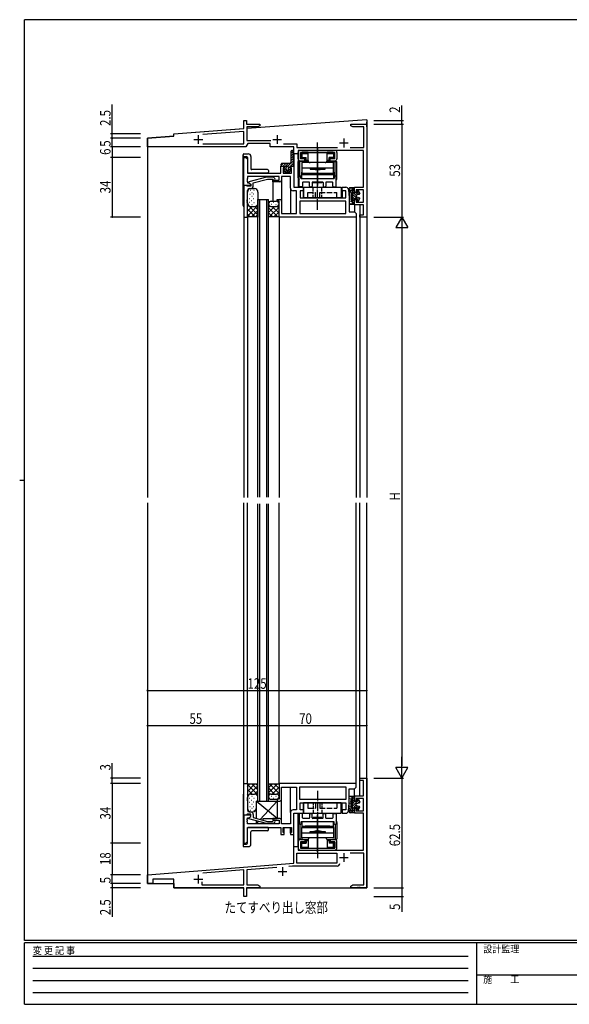
# Model space of a CAD drawing. Extents: x 0 to 793, y 0 to 564.
# Drawn here: x 0 to 313, y 0 to 561 of the extents above; entities that cross this region are included whole.
import ezdxf

# ---------------------------------------------------------------- set-up
doc = ezdxf.new("R2010")
doc.units = 0
for name, pattern in [('HIDDEN', [0.375, 0.25, -0.125]), ('YCENTER_1', [13, 10, -1, 1, -1]), ('YHIDDEN_1', [4, 3, -1])]:
    doc.linetypes.add(name, pattern=pattern)
for name, color, linetype in [('USER1', 3, 'CONTINUOUS'), ('YKK_11', 7, 'CONTINUOUS'), ('YKK_12', 2, 'CONTINUOUS'), ('YKK_13', 4, 'CONTINUOUS'), ('YKK_D', 6, 'CONTINUOUS'), ('YKK_ZWAK', 7, 'CONTINUOUS')]:
    doc.layers.add(name, color=color, linetype=linetype)
doc.styles.get("Standard").update_dxf_attribs({"font": 'ROMANS.SHX', "bigfont": 'EXTFONT.SHX'})
doc.styles.add('YKK_OSSTYLE1', font='romans.shx', dxfattribs={"width": 0.9, "bigfont": 'EXTFONT.SHX'})

# ---------------------------------------------------------------- blocks, each defined once
blk = doc.blocks.new('A201')
at = {"layer": 'YKK_ZWAK', "color": 254, "linetype": 'Continuous'}
for p, q in [((571, 410), (21, 410)), ((21, 35), (21, 410)), ((19, 222.5), (21, 222.5)), ((571, 35), (21, 35)), ((544, 34), (21, 34)), ((21, 9), (21, 34)), ((205, 34), (205, 9)), ((21, 9), (544, 9))]:
    blk.add_line(p, q, dxfattribs=at)
at = {"layer": 'YKK_ZWAK', "color": 131, "linetype": 'HIDDEN'}
for p, q in [((24.28, 28.63), (201.57, 28.63)), ((24.28, 23.68), (201.57, 23.68)), ((24.28, 18.74), (201.57, 18.74)), ((24.28, 13.79), (201.57, 13.79))]:
    blk.add_line(p, q, dxfattribs=at)
at = {"layer": 'YKK_ZWAK', "color": 131, "linetype": 'Continuous'}
blk.add_line((205, 21), (297, 21), dxfattribs=at)
at = {"layer": 'YKK_ZWAK', "color": 131, "linetype": 'Continuous', "style": 'YKK_OSSTYLE1', "width": 0.9}
for s, p in [('変 更 記 事', (24.37, 29.39)), ('設計監理', (207.69, 30.05)), ('施\u3000\u3000工', (207.69, 17.68))]:
    blk.add_text(s, height=3, dxfattribs=at).set_placement(p)

msp = doc.modelspace()

# ---------------------------------------------------------------- linework, layer by layer
at = {"layer": 'YKK_11', "color": 0, "linetype": 'ByBlock', "ltscale": 0.5}
for p, q in [((127.8, 499.3), (127.8, 503.9)), ((127.8, 503.9), (129.3, 503.9)), ((129.3, 503.9), (129.3, 501.9)), ((129.3, 501.9), (136.8, 501.9)), ((135.71, 500.27), (129.43, 500.27)), ((129.43, 500.27), (129.43, 492.53)), ((136.8, 500.9), (135.71, 500.27)), ((136.8, 501.9), (136.8, 500.9)), ((188.8, 501.9), (192.34, 501.9)), ((188.8, 500.9), (188.8, 501.9)), ((189.89, 500.27), (188.8, 500.9)), ((196.17, 500.27), (189.89, 500.27)), ((192.34, 501.9), (192.53, 501.78)), ((192.53, 501.78), (193.07, 501.78)), ((193.07, 501.78), (193.26, 501.9)), ((193.26, 501.9), (193.34, 501.9)), ((193.34, 501.9), (193.53, 501.78)), ((193.53, 501.78), (194.07, 501.78)), ((194.07, 501.78), (194.26, 501.9)), ((194.26, 501.9), (197.8, 501.9)), ((196.17, 488.53), (196.17, 500.27)), ((197.8, 501.9), (197.8, 448.9)), ((72.8, 493.9), (87.8, 494.9)), ((87.8, 496.4), (127.8, 499.3)), ((87.8, 494.9), (87.8, 496.4)), ((127.8, 497.67), (104.36, 495.97)), ((127.8, 490.53), (127.8, 497.67)), ((72.8, 488.9), (72.8, 493.9)), ((128.8, 488.9), (72.8, 488.9)), ((104.4, 490.53), (127.8, 490.53)), ((104.4, 490.53), (127.8, 490.53)), ((129.95, 490.9), (128.8, 488.9)), ((129.43, 492.53), (143.1, 492.53)), ((142.8, 490.9), (129.95, 490.9)), ((142.8, 488.9), (142.8, 490.9)), ((156.3, 488.9), (142.8, 488.9)), ((150.39, 490.53), (157.93, 490.53)), ((156.3, 484.9), (156.3, 488.9)), ((157.93, 490.53), (157.93, 488.53)), ((157.93, 488.53), (181.21, 488.53)), ((188.39, 488.53), (196.17, 488.53)), ((127.8, 466.9), (127.8, 482.9)), ((127.8, 482.9), (128.8, 482.9)), ((128.8, 482.9), (129.8, 481.9)), ((158.8, 484.9), (156.3, 484.9)), ((196, 486.9), (158.8, 486.9)), ((158.8, 486.9), (158.8, 484.9)), ((196, 465.9), (196, 486.9)), ((129.8, 481.9), (129.8, 473.9)), ((148.8, 477.9), (150.8, 477.9)), ((148.8, 473.9), (148.8, 477.9)), ((150.8, 477.9), (150.8, 476.9)), ((154.3, 477.9), (156.3, 477.9)), ((154.3, 476.9), (154.3, 477.9)), ((156.3, 477.9), (156.3, 465.9)), ((129.8, 473.9), (148.8, 473.9)), ((147.8, 471.9), (129.8, 471.9)), ((129.8, 471.9), (129.8, 470.86)), ((140.7, 471.7), (130.6, 468.99)), ((144.65, 471.7), (140.7, 471.7)), ((145.42, 470.92), (144.65, 471.7)), ((147.8, 469.9), (147.8, 471.9)), ((154.3, 471.9), (149.3, 471.9)), ((149.3, 471.9), (149.3, 469.9)), ((150.1, 476.9), (150.1, 473.9)), ((150.8, 476.9), (150.1, 476.9)), ((150.1, 473.9), (155, 473.9)), ((155, 476.9), (154.3, 476.9)), ((154.3, 465.4), (154.3, 471.9)), ((155, 473.9), (155, 476.9)), ((127.8, 466.9), (127.8, 448.9)), ((129.2, 466.9), (127.8, 466.9)), ((131.8, 466.9), (127.8, 466.9)), ((129.5, 466.6), (129.2, 466.9)), ((129.7, 466.4), (129.5, 466.6)), ((129.8, 470.86), (129.68, 470.67)), ((129.68, 470.67), (129.68, 470.13)), ((129.68, 470.13), (129.8, 469.94)), ((129.8, 469.86), (129.68, 469.67)), ((129.68, 469.67), (129.68, 469.13)), ((129.68, 469.13), (129.8, 468.94)), ((131.8, 466.4), (129.7, 466.4)), ((129.8, 469.94), (129.8, 469.86)), ((129.8, 468.94), (129.8, 468.4)), ((129.8, 468.4), (130.59, 468.4)), ((130.59, 468.4), (131.8, 467.7)), ((130.6, 468.99), (130.6, 468.39)), ((130.6, 468.39), (131.8, 467.7)), ((131.8, 467.7), (131.8, 466.4)), ((131.8, 467.7), (131.8, 466.9)), ((133.1, 468.32), (141.25, 470.5)), ((133.1, 466.6), (133.1, 468.32)), ((141.25, 470.5), (144.15, 470.5)), ((144.15, 470.5), (144.58, 470.08)), ((144.3, 468.9), (144.3, 469.9)), ((144.3, 469.9), (147.8, 469.9)), ((148.3, 468.9), (144.3, 468.9)), ((129.8, 458.86), (129.8, 464.1)), ((130.8, 465.1), (131.6, 465.1)), ((157.8, 463.9), (155.8, 463.9)), ((156.3, 465.9), (161.8, 465.9)), ((157.8, 450.9), (157.8, 463.9)), ((159.8, 463.9), (159.8, 459.9)), ((161.8, 463.9), (159.8, 463.9)), ((161.8, 465.9), (161.8, 463.9)), ((183.8, 465.9), (185.92, 465.9)), ((183.8, 463.9), (183.8, 465.9)), ((185.87, 463.9), (183.8, 463.9)), ((185.87, 459.9), (185.87, 463.9)), ((187.41, 464.52), (187.8, 459.9)), ((190.8, 465.9), (196, 465.9)), ((190.8, 462.9), (190.8, 465.9)), ((191.8, 462.9), (190.8, 462.9)), ((191.8, 464.4), (191.8, 462.9)), ((196, 464.4), (191.8, 464.4)), ((196, 457.4), (196, 464.4)), ((129.68, 458.67), (129.8, 458.86)), ((129.68, 458.13), (129.68, 458.67)), ((129.8, 457.94), (129.68, 458.13)), ((129.68, 457.67), (129.8, 457.86)), ((129.68, 457.13), (129.68, 457.67)), ((129.8, 456.94), (129.68, 457.13)), ((129.8, 457.86), (129.8, 457.94)), ((129.8, 448.9), (129.8, 456.94)), ((146.8, 457.9), (146.8, 458.9)), ((146.8, 458.9), (148.3, 458.9)), ((147.8, 457.9), (146.8, 457.9)), ((147.8, 448.9), (147.8, 457.9)), ((149.3, 457.9), (149.3, 450.9)), ((185.87, 457.97), (159.73, 457.97)), ((159.73, 457.97), (159.73, 450.83)), ((159.8, 459.9), (185.87, 459.9)), ((185.87, 450.83), (185.87, 457.97)), ((187.8, 459.9), (187.8, 451.9)), ((190.8, 455.9), (190.8, 458.9)), ((190.8, 458.9), (191.8, 458.9)), ((196, 455.9), (190.8, 455.9)), ((191.8, 458.9), (191.8, 457.4)), ((191.8, 457.4), (196, 457.4)), ((196, 450.1), (196, 455.9)), ((149.3, 450.9), (157.8, 450.9)), ((159.73, 450.83), (185.87, 450.83)), ((187.8, 451.9), (190.8, 451.9)), ((190.8, 451.9), (191.8, 450.9)), ((191.8, 450.9), (191.8, 448.9)), ((193.8, 450.1), (196, 450.1)), ((193.8, 448.9), (193.8, 450.1)), ((127.8, 448.9), (129.8, 448.9)), ((191.8, 448.9), (147.8, 448.9)), ((197.8, 448.9), (193.8, 448.9)), ((127.8, 107.9), (127.8, 125.9)), ((127.8, 125.9), (129.8, 125.9)), ((129.8, 125.9), (129.8, 117.86)), ((191.8, 125.9), (147.8, 125.9)), ((147.8, 125.9), (147.8, 116.9)), ((149.3, 123.9), (157.8, 123.9)), ((149.3, 116.9), (149.3, 123.9)), ((157.8, 123.9), (157.8, 110.9)), ((159.73, 123.97), (185.87, 123.97)), ((159.73, 116.83), (159.73, 123.97)), ((185.87, 123.97), (185.87, 116.83)), ((190.8, 122.9), (191.8, 123.9)), ((191.8, 123.9), (191.8, 125.9)), ((193.8, 127.7), (193.8, 128.9)), ((193.8, 128.9), (197.8, 128.9)), ((196, 127.7), (193.8, 127.7)), ((196, 118.9), (196, 127.7)), ((197.8, 128.9), (197.8, 66.4)), ((187.8, 122.9), (190.8, 122.9)), ((187.8, 114.9), (187.8, 122.9)), ((190.8, 115.9), (190.8, 118.9)), ((190.8, 118.9), (196, 118.9)), ((129.8, 117.86), (129.68, 117.67)), ((129.68, 117.67), (129.68, 117.13)), ((129.68, 117.13), (129.8, 116.94)), ((129.8, 116.86), (129.68, 116.67)), ((129.68, 116.67), (129.68, 116.13)), ((129.68, 116.13), (129.8, 115.94)), ((129.8, 116.94), (129.8, 116.86)), ((129.8, 115.94), (129.8, 110.7)), ((146.8, 116.9), (146.8, 115.9)), ((147.8, 116.9), (146.8, 116.9)), ((146.8, 115.9), (148.3, 115.9)), ((185.87, 116.83), (159.73, 116.83)), ((159.8, 114.9), (185.87, 114.9)), ((159.8, 110.9), (159.8, 114.9)), ((185.87, 114.9), (185.87, 110.9)), ((187.41, 110.28), (187.8, 114.9)), ((191.8, 115.9), (190.8, 115.9)), ((191.8, 117.4), (191.8, 115.9)), ((196, 117.4), (191.8, 117.4)), ((196, 110.4), (196, 117.4)), ((127.8, 107.9), (127.8, 91.9)), ((129.2, 107.9), (127.8, 107.9)), ((131.8, 107.9), (127.8, 107.9)), ((129.5, 108.2), (129.2, 107.9)), ((129.7, 108.4), (129.5, 108.2)), ((131.8, 108.4), (129.7, 108.4)), ((130.59, 106.4), (131.8, 107.1)), ((130.6, 106.41), (131.8, 107.1)), ((130.8, 109.7), (131.6, 109.7)), ((131.8, 107.1), (131.8, 108.4)), ((131.8, 107.1), (131.8, 107.9)), ((133.1, 108.2), (133.1, 106.48)), ((154.3, 109.4), (154.3, 102.9)), ((157.8, 110.9), (155.8, 110.9)), ((156.3, 96.9), (156.3, 108.9)), ((156.3, 108.9), (161.8, 108.9)), ((161.8, 110.9), (159.8, 110.9)), ((161.8, 108.9), (161.8, 110.9)), ((183.8, 110.9), (183.8, 108.9)), ((185.87, 110.9), (183.8, 110.9)), ((183.8, 108.9), (185.92, 108.9)), ((190.8, 111.9), (191.8, 111.9)), ((190.8, 108.9), (190.8, 111.9)), ((196, 108.9), (190.8, 108.9)), ((191.8, 111.9), (191.8, 110.4)), ((191.8, 110.4), (196, 110.4)), ((196, 87.9), (196, 108.9)), ((129.68, 105.67), (129.8, 105.86)), ((129.68, 105.13), (129.68, 105.67)), ((129.8, 104.94), (129.68, 105.13)), ((129.68, 104.67), (129.8, 104.86)), ((129.68, 104.13), (129.68, 104.67)), ((129.8, 103.94), (129.68, 104.13)), ((129.8, 106.4), (130.59, 106.4)), ((129.8, 105.86), (129.8, 106.4)), ((129.8, 104.86), (129.8, 104.94)), ((129.8, 102.9), (129.8, 103.94)), ((147.8, 102.9), (129.8, 102.9)), ((130.6, 105.81), (130.6, 106.41)), ((140.7, 103.1), (130.6, 105.81)), ((133.1, 106.48), (141.25, 104.3)), ((144.65, 103.1), (140.7, 103.1)), ((141.25, 104.3), (144.15, 104.3)), ((144.15, 104.3), (144.58, 104.72)), ((144.3, 105.9), (144.3, 104.9)), ((148.3, 105.9), (144.3, 105.9)), ((144.3, 104.9), (147.8, 104.9)), ((145.42, 103.88), (144.65, 103.1)), ((147.8, 104.9), (147.8, 102.9)), ((149.3, 102.9), (149.3, 104.9)), ((154.3, 102.9), (149.3, 102.9)), ((129.8, 100.9), (148.8, 100.9)), ((129.8, 92.9), (129.8, 100.9)), ((148.8, 100.9), (148.8, 96.9)), ((148.8, 96.9), (150.8, 96.9)), ((150.1, 100.9), (155, 100.9)), ((150.1, 97.9), (150.1, 100.9)), ((150.8, 97.9), (150.1, 97.9)), ((150.8, 96.9), (150.8, 97.9)), ((154.3, 97.9), (154.3, 96.9)), ((155, 97.9), (154.3, 97.9)), ((154.3, 96.9), (156.3, 96.9)), ((155, 100.9), (155, 97.9)), ((127.8, 91.9), (128.8, 91.9)), ((128.8, 91.9), (129.8, 92.9)), ((156.3, 89.9), (158.8, 89.9)), ((156.3, 80.47), (156.3, 89.9)), ((158.8, 89.9), (158.8, 87.9)), ((157.93, 80.4), (157.93, 86.27)), ((157.93, 86.27), (180.8, 86.27)), ((158.8, 87.9), (196, 87.9)), ((180.8, 86.27), (180.8, 80.4)), ((196.17, 86.27), (188.43, 86.27)), ((196.17, 68.03), (196.17, 86.27)), ((72.8, 73.9), (156.3, 80.47)), ((155.49, 78.77), (153.46, 78.61)), ((180.93, 78.77), (155.49, 78.77)), ((180.8, 80.4), (157.93, 80.4)), ((180.8, 80.4), (157.93, 80.4)), ((72.8, 68.9), (72.8, 73.9)), ((127.8, 76.59), (104.36, 74.75)), ((127.8, 68.03), (127.8, 76.59)), ((146.57, 78.07), (129.43, 76.72)), ((129.43, 76.72), (129.43, 68.03)), ((75.8, 68.9), (72.8, 68.9)), ((87.8, 71.4), (75.8, 71.4)), ((75.8, 71.4), (75.8, 68.9)), ((87.8, 66.4), (87.8, 71.4)), ((103.9, 69.85), (103.9, 68.03)), ((103.9, 69.85), (103.9, 68.03)), ((103.9, 68.03), (127.8, 68.03)), ((129.43, 68.03), (135.71, 68.03)), ((135.71, 68.03), (136.8, 67.4)), ((136.8, 67.4), (136.8, 66.4)), ((188.8, 67.4), (189.89, 68.03)), ((188.8, 66.4), (188.8, 67.4)), ((189.89, 68.03), (196.17, 68.03)), ((127.8, 66.4), (87.8, 66.4)), ((127.8, 61.4), (127.8, 66.4)), ((129.3, 66.4), (129.3, 61.4)), ((136.8, 66.4), (129.3, 66.4)), ((192.34, 66.4), (188.8, 66.4)), ((192.53, 66.52), (192.34, 66.4)), ((193.07, 66.52), (192.53, 66.52)), ((193.26, 66.4), (193.07, 66.52)), ((193.34, 66.4), (193.26, 66.4)), ((193.53, 66.52), (193.34, 66.4)), ((194.07, 66.52), (193.53, 66.52)), ((194.26, 66.4), (194.07, 66.52)), ((197.8, 66.4), (194.26, 66.4)), ((129.3, 61.4), (127.8, 61.4))]:
    msp.add_line(p, q, dxfattribs=at)
at = {"layer": 'YKK_11', "color": 2, "ltscale": 0.5}
for p, q in [((101.8, 495.6), (101.8, 490.6)), ((146.8, 495.6), (146.8, 490.6)), ((99.3, 493.1), (104.3, 493.1)), ((144.3, 493.1), (149.3, 493.1)), ((182.3, 491.1), (187.3, 491.1)), ((184.8, 493.6), (184.8, 488.6)), ((184.8, 86.2), (184.8, 81.2)), ((182.3, 83.7), (187.3, 83.7)), ((101.8, 73.9), (101.8, 68.9)), ((147.3, 75.7), (152.3, 75.7)), ((149.8, 78.2), (149.8, 73.2)), ((99.3, 71.4), (104.3, 71.4))]:
    msp.add_line(p, q, dxfattribs=at)
at = {"layer": 'YKK_11', "color": 0, "linetype": 'ByBlock', "ltscale": 0.5}
for centre, radius, start, end in [((131.6, 466.6), 1.5, 270, 360), ((145, 470.5), 0.6, 225, 45), ((148.3, 469.9), 1, 270, 0), ((130.8, 464.1), 1, 90, 180), ((155.8, 465.4), 1.5, 180, 270), ((185.92, 464.4), 1.5, 4.7636, 90), ((148.3, 457.9), 1, 0, 90), ((148.3, 116.9), 1, 270, 0), ((130.8, 110.7), 1, 180, 270), ((131.6, 108.2), 1.5, 0, 90), ((155.8, 109.4), 1.5, 90, 180), ((185.92, 110.4), 1.5, 270, 355.2364), ((145, 104.3), 0.6, 315, 135), ((148.3, 104.9), 1, 0, 90), ((180.93, 80.27), 1.5, 270, 0.4339)]:
    msp.add_arc(centre, radius, start, end, dxfattribs=at)
at = {"layer": 'YKK_12', "linetype": 'Continuous', "ltscale": 1.5}
for p, q in [((197.8, 504.38), (129.43, 499.42)), ((197.8, 504.38), (197.8, 288.9)), ((197.8, 500.4), (197.8, 502.9)), ((87.8, 494.9), (72.8, 493.9)), ((87.8, 496.4), (127.52, 499.28)), ((87.8, 494.9), (87.8, 496.4)), ((72.8, 493.9), (72.8, 288.9)), ((156.3, 485.2), (156.3, 477.6)), ((158.8, 485.2), (158.8, 465.9)), ((144.3, 469.2), (144.3, 457.9)), ((149.3, 469.9), (149.3, 457.9)), ((154.3, 465.4), (154.3, 450.9)), ((161.8, 464.2), (161.8, 459.9)), ((183.8, 464.2), (183.8, 459.9)), ((127.8, 454.9), (127.8, 288.9)), ((135.8, 289.1), (135.8, 458.9)), ((135.8, 458.9), (141.8, 458.9)), ((136.8, 289.1), (136.8, 458.9)), ((140.8, 289.1), (140.8, 458.9)), ((141.8, 289.1), (141.8, 458.9)), ((190.8, 456.2), (190.8, 451.87)), ((193.8, 455.9), (193.8, 288.9)), ((129.8, 449.2), (129.8, 288.9)), ((147.8, 449.2), (147.8, 288.9)), ((191.8, 449.2), (191.8, 288.9)), ((72.8, 285.9), (72.8, 68.9)), ((127.8, 119.9), (127.8, 285.9)), ((129.8, 192.11), (129.8, 285.9)), ((135.8, 115.9), (135.8, 285.39)), ((136.8, 115.9), (136.8, 285.39)), ((140.8, 115.9), (140.8, 285.39)), ((141.8, 115.9), (141.8, 285.39)), ((147.8, 125.6), (147.8, 285.9)), ((191.8, 125.6), (191.8, 285.9)), ((193.8, 118.9), (193.8, 285.9)), ((197.8, 66.4), (197.8, 285.9)), ((129.8, 125.6), (129.8, 193.89)), ((154.3, 109.4), (154.3, 123.9)), ((190.8, 118.6), (190.8, 122.93)), ((134.8, 115.9), (141.6, 115.9)), ((135.8, 115.9), (141.8, 115.9)), ((149.3, 104.9), (149.3, 116.9)), ((161.8, 110.6), (161.8, 114.9)), ((183.8, 110.6), (183.8, 114.9)), ((158.8, 89.6), (158.8, 108.9)), ((150.8, 97.6), (150.8, 100.9)), ((154.3, 97.6), (154.3, 100.9)), ((156.3, 89.6), (156.3, 97.2)), ((72.8, 68.9), (87.8, 68.9)), ((87.8, 68.9), (87.8, 66.4)), ((87.8, 66.4), (127.5, 66.4)), ((129.6, 66.4), (197.8, 66.4))]:
    msp.add_line(p, q, dxfattribs=at)
at = {"layer": 'YKK_13', "linetype": 'YCENTER_1', "ltscale": 0.5}
for p, q in [((169.8, 474.4), (169.8, 491.4)), ((169.8, 466.03), (169.8, 489.07)), ((169.8, 487.9), (169.8, 476.68)), ((169.8, 483.96), (169.8, 475.65)), ((169.8, 481.66), (169.8, 472.11)), ((169.8, 479.2), (169.8, 468.2)), ((169.8, 467.54), (169.8, 478.02)), ((169.8, 474.49), (169.8, 467.64)), ((169.8, 453.06), (169.8, 470.9)), ((169.8, 121.74), (169.8, 103.9)), ((169.8, 108.77), (169.8, 85.73)), ((169.8, 107.26), (169.8, 96.78)), ((169.8, 100.31), (169.8, 107.16)), ((169.8, 95.6), (169.8, 106.6)), ((169.8, 93.14), (169.8, 102.69)), ((169.8, 100.4), (169.8, 83.4)), ((169.8, 90.84), (169.8, 99.15)), ((169.8, 86.9), (169.8, 98.12))]:
    msp.add_line(p, q, dxfattribs=at)
at = {"layer": 'YKK_13', "linetype": 'Continuous', "ltscale": 1.5}
for p, q in [((127.3, 455.4), (127.3, 484.4)), ((127.8, 484.9), (130.3, 484.9)), ((127.8, 483.4), (129.3, 483.4)), ((129.8, 482.9), (129.8, 474.4)), ((131.8, 483.4), (131.8, 476.4)), ((154.55, 485.14), (155.94, 486.53)), ((154.55, 486.15), (154.55, 479.9)), ((154.55, 483.72), (155.78, 484.95)), ((154.55, 482.31), (155.84, 483.61)), ((155.76, 485.41), (156.05, 479.41)), ((149.05, 478.22), (150.23, 479.4)), ((149.05, 478.2), (149.05, 479.1)), ((154.05, 479.4), (149.35, 479.4)), ((149.35, 477.9), (150.8, 477.9)), ((150.14, 477.9), (151.64, 479.4)), ((150.8, 477.15), (153.05, 479.4)), ((150.8, 477.9), (150.8, 476.5)), ((152.89, 477.82), (155.98, 480.91)), ((153.3, 476.82), (154.3, 477.82)), ((154.3, 477.9), (155.75, 477.9)), ((154.3, 477.9), (154.3, 476.5)), ((154.38, 477.9), (156.04, 479.56)), ((154.55, 480.9), (155.91, 482.26)), ((155.8, 477.9), (156.05, 478.15)), ((156.05, 478.2), (156.05, 479.39)), ((141.3, 473.9), (130.3, 473.9)), ((141.3, 475.9), (132.3, 475.9)), ((141.8, 475.4), (141.8, 474.4)), ((151.26, 474.54), (150.3, 476.04)), ((150.8, 476.5), (150.55, 476.5)), ((150.61, 475.55), (151.8, 476.73)), ((151.17, 474.68), (152.06, 475.58)), ((152.4, 474.4), (151.51, 474.4)), ((151.8, 476.15), (151.8, 477.15)), ((152.3, 474.4), (154.4, 476.5)), ((152.4, 474.1), (152.4, 474.4)), ((152.7, 474.1), (152.4, 474.1)), ((153.59, 474.4), (152.7, 474.4)), ((152.7, 474.1), (152.7, 474.4)), ((153.3, 476.15), (153.3, 477.15)), ((153.84, 474.54), (154.8, 476.04)), ((154.3, 476.5), (154.55, 476.5)), ((129.8, 448.9), (129.8, 463.1)), ((131.18, 461.98), (131.38, 461.98)), ((131.27, 464.15), (131.47, 464.15)), ((131.8, 465.1), (133.8, 465.1)), ((132.26, 460.76), (132.46, 460.76)), ((132.36, 462.92), (132.56, 462.92)), ((133.34, 462.06), (133.54, 462.06)), ((133.44, 464.22), (133.64, 464.22)), ((135.8, 463.1), (135.8, 448.9)), ((187.8, 464.6), (187.8, 465.1)), ((187.8, 462.9), (187.8, 456.55)), ((188.24, 461.94), (188.24, 462.14)), ((190.5, 465.6), (188.3, 465.6)), ((188.3, 464.1), (189.6, 464.1)), ((188.43, 464.59), (188.43, 464.79)), ((188.65, 462.67), (188.65, 462.87)), ((188.71, 460.79), (188.71, 460.99)), ((188.97, 464.96), (188.97, 465.16)), ((189, 462.9), (189, 457.7)), ((189.27, 464.46), (189.27, 464.66)), ((189.36, 465.3), (189.36, 465.5)), ((189.6, 465.6), (189.6, 456.2)), ((189.6, 464.7), (190.8, 463.5)), ((189.6, 463.28), (191.8, 461.08)), ((189.6, 461.87), (192.27, 459.2)), ((189.6, 460.45), (190.85, 459.2)), ((190.5, 465.6), (189.8, 465.6)), ((190.11, 465.6), (190.8, 464.91)), ((190.8, 462.6), (190.8, 465.3)), ((192.6, 462.6), (190.8, 462.6)), ((191.7, 462.6), (192.66, 461.63)), ((191.8, 461.17), (191.8, 460.63)), ((192.02, 461.46), (193.57, 461.87)), ((192.6, 463.8), (192.6, 462.6)), ((192.6, 463.11), (193.73, 461.98)), ((193.18, 463.9), (193.78, 462.27)), ((130.31, 455.57), (129.8, 455.06)), ((135.8, 455.4), (129.8, 449.4)), ((132.47, 454.9), (129.8, 452.23)), ((130.87, 455.13), (135.8, 450.2)), ((130.94, 459.53), (131.14, 459.53)), ((130.98, 457.34), (131.18, 457.34)), ((131.8, 454.9), (133.8, 454.9)), ((132.19, 458.33), (132.39, 458.33)), ((132.24, 456.04), (132.44, 456.04)), ((133.29, 459.36), (133.49, 459.36)), ((133.39, 457.24), (133.59, 457.24)), ((133.93, 454.9), (135.8, 453.03)), ((141.8, 448.9), (141.8, 456.4)), ((142.55, 455.01), (141.8, 454.26)), ((145.27, 454.9), (141.8, 451.43)), ((142.34, 457.44), (142.54, 457.44)), ((143.1, 457.9), (146.3, 457.9)), ((143.1, 454.9), (146.3, 454.9)), ((143.59, 456.14), (143.79, 456.14)), ((143.9, 454.9), (147.8, 451)), ((144.74, 457.34), (144.94, 457.34)), ((145.99, 456.04), (146.19, 456.04)), ((146.68, 454.95), (147.8, 453.83)), ((147.15, 457.24), (147.35, 457.24)), ((147.8, 448.9), (147.8, 456.4)), ((188.15, 456.2), (190.5, 456.2)), ((188.24, 460.02), (188.24, 460.22)), ((188.43, 457.47), (188.43, 457.67)), ((188.62, 459), (188.62, 459.2)), ((189, 457.7), (189.6, 457.7)), ((189.01, 456.59), (189.01, 456.79)), ((189.27, 457.28), (189.27, 457.48)), ((189.52, 457.7), (190.79, 456.43)), ((189.6, 459.04), (190.8, 457.84)), ((189.8, 456.2), (190.5, 456.2)), ((190.8, 456.5), (190.8, 459.2)), ((192.6, 459.2), (190.8, 459.2)), ((192.02, 460.34), (193.57, 459.92)), ((192.6, 459.2), (192.6, 458)), ((192.6, 458.87), (193.29, 458.18)), ((192.73, 460.15), (193.66, 459.22)), ((193.18, 457.9), (193.78, 459.53)), ((129.8, 453.37), (134.07, 449.1)), ((129.8, 450.54), (131.24, 449.1)), ((135.8, 452.57), (132.33, 449.1)), ((135.8, 450.24), (134.66, 449.1)), ((141.8, 454.17), (146.87, 449.1)), ((141.8, 451.34), (144.04, 449.1)), ((147.8, 454.6), (142.3, 449.1)), ((147.8, 451.77), (145.13, 449.1)), ((147.8, 449.44), (147.46, 449.1)), ((129.8, 448.9), (130, 449.1)), ((130, 449.1), (135.6, 449.1)), ((135.8, 448.9), (135.6, 449.1)), ((141.8, 448.9), (142, 449.1)), ((142, 449.1), (147.6, 449.1)), ((147.8, 448.9), (147.6, 449.1)), ((129.8, 125.9), (129.8, 111.7)), ((129.8, 125.9), (130, 125.7)), ((129.8, 124.26), (131.24, 125.7)), ((129.8, 121.43), (134.07, 125.7)), ((135.8, 119.4), (129.8, 125.4)), ((130, 125.7), (135.6, 125.7)), ((130.87, 119.67), (135.8, 124.6)), ((135.8, 122.23), (132.33, 125.7)), ((135.8, 124.56), (134.66, 125.7)), ((135.8, 125.9), (135.6, 125.7)), ((135.8, 115.9), (135.8, 125.9)), ((141.8, 125.9), (142, 125.7)), ((141.8, 125.9), (141.8, 118.4)), ((141.8, 123.46), (144.04, 125.7)), ((141.8, 120.63), (146.87, 125.7)), ((142, 125.7), (147.6, 125.7)), ((147.8, 120.2), (142.3, 125.7)), ((143.9, 119.9), (147.8, 123.8)), ((147.8, 123.03), (145.13, 125.7)), ((147.8, 125.36), (147.46, 125.7)), ((147.8, 125.9), (147.6, 125.7)), ((147.8, 125.9), (147.8, 118.4)), ((127.3, 119.4), (127.3, 90.4)), ((132.47, 119.9), (129.8, 122.57)), ((130.31, 119.23), (129.8, 119.74)), ((131.8, 119.9), (133.83, 119.9)), ((132.24, 118.76), (132.44, 118.76)), ((133.93, 119.9), (135.8, 121.77)), ((145.27, 119.9), (141.8, 123.37)), ((142.55, 119.79), (141.8, 120.54)), ((143.1, 119.9), (146.3, 119.9)), ((143.59, 118.66), (143.79, 118.66)), ((145.99, 118.76), (146.19, 118.76)), ((146.68, 119.85), (147.8, 120.97)), ((187.8, 111.9), (187.8, 118.25)), ((188.15, 118.6), (190.5, 118.6)), ((189.01, 118.21), (189.01, 118.01)), ((189.52, 117.1), (190.79, 118.37)), ((189.6, 109.2), (189.6, 118.6)), ((189.8, 118.6), (190.5, 118.6)), ((190.8, 118.3), (190.8, 115.6)), ((130.94, 115.27), (131.14, 115.27)), ((130.98, 117.46), (131.18, 117.46)), ((131.18, 112.82), (131.38, 112.82)), ((132.19, 116.47), (132.39, 116.47)), ((132.26, 114.04), (132.46, 114.04)), ((133.29, 115.44), (133.49, 115.44)), ((133.34, 112.74), (133.54, 112.74)), ((133.39, 117.56), (133.59, 117.56)), ((134.8, 115.9), (146.8, 115.9)), ((146.8, 105.9), (134.8, 115.9)), ((134.8, 115.9), (134.8, 105.95)), ((146.8, 115.9), (137.11, 105.41)), ((142.34, 117.36), (142.54, 117.36)), ((143.1, 116.9), (146.3, 116.9)), ((144.74, 117.46), (144.94, 117.46)), ((146.8, 115.9), (146.8, 105.9)), ((147.15, 117.56), (147.35, 117.56)), ((188.24, 114.78), (188.24, 114.58)), ((188.24, 112.86), (188.24, 112.66)), ((188.43, 117.33), (188.43, 117.13)), ((188.62, 115.8), (188.62, 115.6)), ((188.71, 114.01), (188.71, 113.81)), ((189, 111.9), (189, 117.1)), ((189, 117.1), (189.6, 117.1)), ((189.27, 117.52), (189.27, 117.32)), ((189.6, 115.76), (190.8, 116.96)), ((189.6, 112.93), (192.27, 115.6)), ((189.6, 114.35), (190.85, 115.6)), ((189.6, 111.52), (191.8, 113.72)), ((192.6, 115.6), (190.8, 115.6)), ((191.7, 112.2), (192.66, 113.17)), ((191.8, 113.63), (191.8, 114.17)), ((192.02, 114.46), (193.57, 114.87)), ((192.02, 113.34), (193.57, 112.92)), ((192.6, 115.6), (192.6, 116.8)), ((192.6, 115.93), (193.29, 116.62)), ((192.6, 111.69), (193.73, 112.82)), ((192.73, 114.65), (193.66, 115.58)), ((193.18, 116.9), (193.78, 115.27)), ((193.18, 110.9), (193.78, 112.53)), ((131.27, 110.65), (131.47, 110.65)), ((131.8, 109.7), (132.8, 109.7)), ((132.36, 111.88), (132.56, 111.88)), ((133.44, 110.58), (133.64, 110.58)), ((187.8, 110.2), (187.8, 109.7)), ((188.3, 110.7), (189.6, 110.7)), ((190.5, 109.2), (188.3, 109.2)), ((188.43, 110.21), (188.43, 110.01)), ((188.65, 112.13), (188.65, 111.93)), ((188.97, 109.84), (188.97, 109.64)), ((189.27, 110.34), (189.27, 110.14)), ((189.36, 109.5), (189.36, 109.3)), ((189.6, 110.1), (190.8, 111.3)), ((190.5, 109.2), (189.8, 109.2)), ((190.11, 109.2), (190.8, 109.89)), ((192.6, 112.2), (190.8, 112.2)), ((190.8, 112.2), (190.8, 109.5)), ((192.6, 111), (192.6, 112.2)), ((134.8, 104.6), (134.8, 102.9)), ((136.12, 104.33), (134.8, 102.9)), ((138.8, 102.9), (134.8, 102.9)), ((138.8, 104.96), (138.8, 105.9)), ((138.8, 105.9), (146.8, 105.9)), ((138.8, 102.9), (138.8, 103.61)), ((129.8, 91.9), (129.8, 100.4)), ((141.3, 100.9), (130.3, 100.9)), ((131.8, 91.4), (131.8, 98.4)), ((141.3, 98.9), (132.3, 98.9)), ((141.8, 99.4), (141.8, 100.4)), ((127.8, 91.4), (129.3, 91.4)), ((127.8, 89.9), (130.3, 89.9))]:
    msp.add_line(p, q, dxfattribs=at)
at = {"layer": 'YKK_13'}
for p, q in [((158.8, 482.1), (158.8, 485.7)), ((160, 486.9), (179.6, 486.9)), ((160, 485.7), (179.6, 485.7)), ((160, 482.1), (160, 485.7)), ((160.15, 485.7), (162.1, 485.7)), ((160.15, 485.7), (160.15, 483.7)), ((160.2, 483.1), (160.2, 484.1)), ((160.2, 484.1), (160.25, 484.1)), ((160.2, 483.1), (160.25, 483.1)), ((160.25, 485), (160.25, 484.1)), ((160.75, 485.2), (160.46, 485.49)), ((160.75, 482.9), (160.46, 482.6)), ((160.75, 485.2), (164.35, 485.2)), ((160.75, 485.2), (160.75, 482.9)), ((160.75, 482.9), (163.3, 482.9)), ((164.35, 485.7), (160.95, 485.7)), ((162.1, 485.7), (177.5, 485.7)), ((162.8, 482.4), (163.3, 482.9)), ((163.3, 481.4), (163.3, 482.9)), ((164.35, 481.1), (164.35, 485.7)), ((178.65, 485.7), (175.25, 485.7)), ((175.25, 481.1), (175.25, 485.7)), ((175.25, 485.2), (178.85, 485.2)), ((176.8, 482.4), (176.3, 482.9)), ((176.3, 481.4), (176.3, 482.9)), ((178.85, 482.9), (176.3, 482.9)), ((177.5, 485.7), (179.45, 485.7)), ((178.85, 485.2), (179.14, 485.49)), ((178.85, 485.2), (178.85, 482.9)), ((178.85, 482.9), (179.14, 482.6)), ((179.35, 485), (179.35, 484.1)), ((179.4, 484.1), (179.35, 484.1)), ((179.4, 483.1), (179.35, 483.1)), ((179.4, 483.1), (179.4, 484.1)), ((179.45, 483.7), (179.45, 485.7)), ((179.6, 482.1), (179.6, 485.7)), ((180.8, 485.7), (180.8, 482.1)), ((158.8, 471.2), (158.8, 480.6)), ((161.13, 480.6), (158.8, 480.6)), ((159.75, 472.2), (159.75, 480.6)), ((162.55, 482.1), (160, 482.1)), ((160, 480.9), (162.55, 480.9)), ((160.23, 480.6), (160.23, 480.9)), ((178.8, 479.9), (160.8, 479.9)), ((160.8, 479.9), (160.8, 473.9)), ((162.8, 482.4), (160.95, 482.4)), ((161.18, 480.9), (161.18, 480.6)), ((162.55, 480.9), (162.55, 482.1)), ((162.8, 482.4), (162.8, 480.9)), ((162.8, 480.9), (163.3, 481.4)), ((162.8, 480.9), (164.35, 480.9)), ((163.3, 481.4), (164.35, 481.4)), ((174.05, 479.9), (165.55, 479.9)), ((175.25, 481.4), (176.3, 481.4)), ((175.25, 480.9), (176.8, 480.9)), ((176.3, 481.4), (176.8, 480.9)), ((178.65, 482.4), (176.8, 482.4)), ((176.8, 482.4), (176.8, 480.9)), ((177.05, 480.9), (177.05, 482.1)), ((179.6, 482.1), (177.05, 482.1)), ((177.05, 480.9), (179.6, 480.9)), ((178.42, 480.6), (178.42, 480.9)), ((178.47, 480.6), (180.8, 480.6)), ((178.8, 473.9), (178.8, 479.9)), ((179.37, 480.6), (179.37, 480.9)), ((179.85, 472.2), (179.85, 480.6)), ((180.8, 471.2), (180.8, 480.6)), ((159.3, 466.4), (159.3, 471.9)), ((159.6, 472.2), (160, 472.2)), ((160.3, 471), (160.3, 471.9)), ((160.8, 477), (178.8, 477)), ((160.8, 470.7), (160.8, 474.4)), ((160.8, 473.9), (178.8, 473.9)), ((160.8, 473.2), (178.8, 473.2)), ((162.8, 473.2), (162.8, 473.9)), ((176.8, 473.2), (162.8, 473.2)), ((165.55, 477), (165.55, 476.2)), ((165.55, 476.2), (174.05, 476.2)), ((169.25, 475.9), (169.55, 476.2)), ((169.55, 476.2), (170.05, 476.2)), ((170.35, 475.9), (170.05, 476.2)), ((174.05, 476.2), (174.05, 477)), ((176.8, 473.9), (176.8, 473.2)), ((178.8, 474.4), (178.8, 470.7)), ((179.3, 471.9), (179.3, 471)), ((180, 472.2), (179.6, 472.2)), ((180.3, 466.4), (180.3, 471.9)), ((160.9, 466.1), (159.6, 466.1)), ((179, 470.7), (160.6, 470.7)), ((178.8, 470.7), (160.8, 470.7)), ((161.2, 468.5), (161.2, 466.4)), ((164.9, 468.8), (161.5, 468.8)), ((165.2, 466.4), (165.2, 468.5)), ((165.5, 466.1), (166.4, 466.1)), ((166.7, 468.5), (166.7, 466.4)), ((172.6, 468.8), (167, 468.8)), ((167.3, 468.8), (167.3, 468.3)), ((172.3, 468.8), (167.3, 468.8)), ((172.3, 468.3), (167.3, 468.3)), ((172.3, 468.8), (172.3, 468.3)), ((172.9, 468.5), (172.9, 466.4)), ((173.2, 466.1), (174.1, 466.1)), ((174.4, 468.5), (174.4, 466.4)), ((178.1, 468.8), (174.7, 468.8)), ((178.4, 466.4), (178.4, 468.5)), ((178.7, 466.1), (180, 466.1)), ((161.8, 465.9), (183.3, 465.9)), ((161.8, 459.9), (161.8, 465.9)), ((183.3, 465.9), (183.3, 459.9)), ((183.3, 459.9), (161.8, 459.9)), ((183.3, 114.9), (161.8, 114.9)), ((161.8, 114.9), (161.8, 108.9)), ((183.3, 108.9), (183.3, 114.9)), ((159.3, 108.4), (159.3, 102.9)), ((160.9, 108.7), (159.6, 108.7)), ((161.2, 106.3), (161.2, 108.4)), ((161.8, 108.9), (183.3, 108.9)), ((165.2, 108.4), (165.2, 106.3)), ((165.5, 108.7), (166.4, 108.7)), ((166.7, 106.3), (166.7, 108.4)), ((172.9, 106.3), (172.9, 108.4)), ((173.2, 108.7), (174.1, 108.7)), ((174.4, 106.3), (174.4, 108.4)), ((178.4, 108.4), (178.4, 106.3)), ((178.7, 108.7), (180, 108.7)), ((180.3, 108.4), (180.3, 102.9)), ((158.8, 103.6), (158.8, 94.2)), ((159.6, 102.6), (160, 102.6)), ((159.75, 102.6), (159.75, 94.2)), ((160.3, 103.8), (160.3, 102.9)), ((179, 104.1), (160.6, 104.1)), ((178.8, 104.1), (160.8, 104.1)), ((160.8, 104.1), (160.8, 100.4)), ((160.8, 101.6), (178.8, 101.6)), ((164.9, 106), (161.5, 106)), ((176.8, 101.6), (162.8, 101.6)), ((162.8, 101.6), (162.8, 100.9)), ((172.6, 106), (167, 106)), ((167.3, 106), (167.3, 106.5)), ((172.3, 106.5), (167.3, 106.5)), ((172.3, 106), (167.3, 106)), ((172.3, 106), (172.3, 106.5)), ((178.1, 106), (174.7, 106)), ((176.8, 100.9), (176.8, 101.6)), ((178.8, 100.4), (178.8, 104.1)), ((179.3, 102.9), (179.3, 103.8)), ((180, 102.6), (179.6, 102.6)), ((179.85, 102.6), (179.85, 94.2)), ((180.8, 103.6), (180.8, 94.2)), ((160.8, 100.9), (178.8, 100.9)), ((160.8, 94.9), (160.8, 100.9)), ((160.8, 97.8), (178.8, 97.8)), ((165.55, 98.6), (174.05, 98.6)), ((165.55, 97.8), (165.55, 98.6)), ((169.25, 98.9), (169.55, 98.6)), ((169.55, 98.6), (170.05, 98.6)), ((170.35, 98.9), (170.05, 98.6)), ((174.05, 98.6), (174.05, 97.8)), ((178.8, 100.9), (178.8, 94.9)), ((161.13, 94.2), (158.8, 94.2)), ((158.8, 92.7), (158.8, 89.1)), ((160, 93.9), (162.55, 93.9)), ((160, 92.7), (160, 89.1)), ((162.55, 92.7), (160, 92.7)), ((160.15, 89.1), (160.15, 91.1)), ((160.2, 91.7), (160.2, 90.7)), ((160.2, 91.7), (160.25, 91.7)), ((160.2, 90.7), (160.25, 90.7)), ((160.23, 94.2), (160.23, 93.9)), ((160.25, 89.8), (160.25, 90.7)), ((160.75, 91.9), (160.46, 92.19)), ((160.75, 91.9), (163.3, 91.9)), ((160.75, 89.6), (160.75, 91.9)), ((178.8, 94.9), (160.8, 94.9)), ((162.8, 92.4), (160.95, 92.4)), ((161.18, 93.9), (161.18, 94.2)), ((162.55, 93.9), (162.55, 92.7)), ((162.8, 93.9), (164.35, 93.9)), ((162.8, 93.9), (163.3, 93.4)), ((162.8, 92.4), (162.8, 93.9)), ((162.8, 92.4), (163.3, 91.9)), ((163.3, 93.4), (163.3, 91.9)), ((163.3, 93.4), (164.35, 93.4)), ((164.35, 93.7), (164.35, 89.1)), ((174.05, 94.9), (165.55, 94.9)), ((175.25, 93.9), (176.8, 93.9)), ((175.25, 93.7), (175.25, 89.1)), ((175.25, 93.4), (176.3, 93.4)), ((176.3, 93.4), (176.8, 93.9)), ((176.3, 93.4), (176.3, 91.9)), ((176.8, 92.4), (176.3, 91.9)), ((178.85, 91.9), (176.3, 91.9)), ((176.8, 92.4), (176.8, 93.9)), ((178.65, 92.4), (176.8, 92.4)), ((177.05, 93.9), (177.05, 92.7)), ((177.05, 93.9), (179.6, 93.9)), ((179.6, 92.7), (177.05, 92.7)), ((178.42, 94.2), (178.42, 93.9)), ((178.47, 94.2), (180.8, 94.2)), ((178.85, 91.9), (179.14, 92.19)), ((178.85, 89.6), (178.85, 91.9)), ((179.4, 91.7), (179.35, 91.7)), ((179.4, 90.7), (179.35, 90.7)), ((179.35, 89.8), (179.35, 90.7)), ((179.37, 94.2), (179.37, 93.9)), ((179.4, 91.7), (179.4, 90.7)), ((179.45, 91.1), (179.45, 89.1)), ((179.6, 92.7), (179.6, 89.1)), ((180.8, 89.1), (180.8, 92.7)), ((160, 89.1), (179.6, 89.1)), ((160, 87.9), (179.6, 87.9)), ((160.15, 89.1), (162.1, 89.1)), ((160.75, 89.6), (160.46, 89.3)), ((160.75, 89.6), (164.35, 89.6)), ((164.35, 89.1), (160.95, 89.1)), ((162.1, 89.1), (177.5, 89.1)), ((175.25, 89.6), (178.85, 89.6)), ((178.65, 89.1), (175.25, 89.1)), ((177.5, 89.1), (179.45, 89.1)), ((178.85, 89.6), (179.14, 89.3))]:
    msp.add_line(p, q, dxfattribs=at)
at = {"layer": 'YKK_13', "linetype": 'YHIDDEN_1', "ltscale": 0.5}
for p, q in [((166.7, 473.9), (166.7, 473.2)), ((172.9, 473.9), (172.9, 473.2)), ((167.3, 459.9), (167.3, 465.9)), ((172.3, 459.9), (172.3, 465.9)), ((167.3, 114.9), (167.3, 108.9)), ((172.3, 114.9), (172.3, 108.9)), ((166.7, 100.9), (166.7, 101.6)), ((172.9, 100.9), (172.9, 101.6))]:
    msp.add_line(p, q, dxfattribs=at)
at = {"layer": 'YKK_13', "linetype": 'YCENTER_1'}
for p, q in [((169.8, 473.49), (169.8, 466.81)), ((169.8, 101.31), (169.8, 107.99))]:
    msp.add_line(p, q, dxfattribs=at)
at = {"layer": 'YKK_13', "linetype": 'YHIDDEN_1'}
for p, q in [((164.3, 462.9), (168.55, 462.9)), ((164.3, 459.9), (164.3, 462.9)), ((168.55, 459.9), (168.55, 462.9)), ((171.05, 462.9), (180.8, 462.9)), ((171.05, 459.9), (171.05, 462.9)), ((180.8, 459.9), (180.8, 462.9)), ((164.3, 114.9), (164.3, 111.9)), ((168.55, 114.9), (168.55, 111.9)), ((171.05, 114.9), (171.05, 111.9)), ((180.8, 114.9), (180.8, 111.9)), ((164.3, 111.9), (168.55, 111.9)), ((171.05, 111.9), (180.8, 111.9))]:
    msp.add_line(p, q, dxfattribs=at)
at = {"layer": 'YKK_13', "linetype": 'Continuous', "ltscale": 1.5}
for centre, radius, start, end in [((127.8, 484.4), 0.5, 90, 180), ((127.8, 483.9), 0.5, 180, 270), ((129.3, 482.9), 0.5, 0, 90), ((130.3, 483.4), 1.5, 0, 90), ((155.3, 486.15), 0.75, 316.1019, 180), ((156.06, 485.42), 0.3, 136.1019, 182.7927), ((149.35, 479.1), 0.3, 90, 180), ((149.35, 478.2), 0.3, 180, 270), ((152.55, 477.15), 0.75, 0, 180), ((154.05, 479.9), 0.5, 270, 0), ((155.75, 478.2), 0.3, 270, 360), ((155.75, 479.39), 0.3, 0, 2.7927), ((130.3, 474.4), 0.5, 180, 270), ((132.3, 476.4), 0.5, 180, 270), ((141.3, 475.4), 0.5, 0, 90), ((141.3, 474.4), 0.5, 270, 0), ((150.55, 476.2), 0.3, 90, 212.7228), ((151.51, 474.7), 0.3, 212.7228, 270), ((152.55, 476.15), 0.75, 180, 0), ((153.59, 474.7), 0.3, 270, 327.2772), ((154.55, 476.2), 0.3, 325.6109, 90), ((131.8, 463.1), 2, 90, 180), ((133.8, 463.1), 2, 0, 90), ((188.3, 465.1), 0.5, 90, 180), ((188.3, 464.6), 0.5, 180, 270), ((188.4, 462.9), 0.6, 0, 180), ((190.5, 465.3), 0.3, 0, 90), ((192.1, 461.17), 0.3, 105, 180), ((192.1, 460.63), 0.3, 180, 255), ((192.9, 463.8), 0.3, 20, 180), ((193.5, 462.16), 0.3, 285, 20), ((127.8, 455.4), 0.5, 180, 270), ((131.8, 456.9), 2, 180, 270), ((133.8, 456.9), 2, 270, 0), ((143.3, 456.4), 1.5, 90, 180), ((143.3, 456.4), 1.5, 180, 270), ((146.3, 456.4), 1.5, 0, 90), ((146.3, 456.4), 1.5, 270, 0), ((188.28, 456.68), 0.5, 195, 255), ((190.5, 456.5), 0.3, 270, 0), ((192.9, 458), 0.3, 180, 340), ((193.5, 459.64), 0.3, 340, 75), ((127.8, 119.4), 0.5, 90, 180), ((131.8, 117.9), 2, 90, 180), ((133.8, 117.9), 2, 0, 90), ((143.3, 118.4), 1.5, 90, 180), ((143.3, 118.4), 1.5, 180, 270), ((146.3, 118.4), 1.5, 0, 90), ((146.3, 118.4), 1.5, 270, 0), ((188.28, 118.12), 0.5, 105, 165), ((190.5, 118.3), 0.3, 0, 90), ((192.1, 114.17), 0.3, 105, 180), ((192.1, 113.63), 0.3, 180, 255), ((192.9, 116.8), 0.3, 20, 180), ((193.5, 115.16), 0.3, 285, 20), ((193.5, 112.64), 0.3, 340, 75), ((131.8, 111.7), 2, 180, 270), ((132.8, 111.7), 2, 270, 0), ((188.4, 111.9), 0.6, 180, 360), ((188.3, 110.2), 0.5, 90, 180), ((188.3, 109.7), 0.5, 180, 270), ((190.5, 109.5), 0.3, 270, 0), ((192.9, 111), 0.3, 180, 340), ((130.3, 100.4), 0.5, 90, 180), ((132.3, 98.4), 0.5, 90, 180), ((141.3, 100.4), 0.5, 0, 90), ((141.3, 99.4), 0.5, 270, 360), ((127.8, 90.9), 0.5, 90, 180), ((127.8, 90.4), 0.5, 180, 270), ((129.3, 91.9), 0.5, 270, 360), ((130.3, 91.4), 1.5, 270, 360)]:
    msp.add_arc(centre, radius, start, end, dxfattribs=at)
at = {"layer": 'YKK_13'}
for centre, radius, start, end in [((160, 485.7), 1.2, 90, 180), ((160.95, 485), 0.7, 90, 180), ((160.95, 483.1), 0.7, 180, 270), ((178.65, 485), 0.7, 0, 90), ((178.65, 483.1), 0.7, 270, 0), ((179.6, 485.7), 1.2, 0, 90), ((160, 482.1), 1.2, 180, 270), ((165.55, 481.1), 1.2, 180, 270), ((174.05, 481.1), 1.2, 270, 0), ((179.6, 482.1), 1.2, 270, 0), ((159.6, 471.9), 0.3, 90, 180), ((160, 471.9), 0.3, 0, 90), ((169.8, 483.7), 7.82, 253.5553, 265.9639), ((169.8, 483.7), 7.82, 274.0361, 286.4447), ((179.6, 471.9), 0.3, 90, 180), ((180, 471.9), 0.3, 0, 90), ((160.8, 471.2), 2, 180, 221.4096), ((159.6, 466.4), 0.3, 180, 270), ((160.6, 471), 0.3, 180, 270), ((160.9, 466.4), 0.3, 270, 0), ((161.5, 468.5), 0.3, 90, 180), ((164.9, 468.5), 0.3, 0, 90), ((165.5, 466.4), 0.3, 180, 270), ((166.4, 466.4), 0.3, 270, 0), ((167, 468.5), 0.3, 90, 180), ((172.6, 468.5), 0.3, 360, 90), ((173.2, 466.4), 0.3, 180, 270), ((174.1, 466.4), 0.3, 270, 0), ((174.7, 468.5), 0.3, 90, 180), ((178.1, 468.5), 0.3, 0, 90), ((178.7, 466.4), 0.3, 180, 270), ((179, 471), 0.3, 270, 0), ((180, 466.4), 0.3, 270, 0), ((178.8, 471.2), 2, 318.5904, 0), ((159.6, 108.4), 0.3, 90, 180), ((160.9, 108.4), 0.3, 0, 90), ((165.5, 108.4), 0.3, 90, 180), ((166.4, 108.4), 0.3, 0, 90), ((173.2, 108.4), 0.3, 90, 180), ((174.1, 108.4), 0.3, 0, 90), ((178.7, 108.4), 0.3, 90, 180), ((180, 108.4), 0.3, 0, 90), ((160.8, 103.6), 2, 138.5904, 180), ((159.6, 102.9), 0.3, 180, 270), ((160, 102.9), 0.3, 270, 0), ((160.6, 103.8), 0.3, 90, 180), ((161.5, 106.3), 0.3, 180, 270), ((164.9, 106.3), 0.3, 270, 0), ((167, 106.3), 0.3, 180, 270), ((172.6, 106.3), 0.3, 270, 0), ((174.7, 106.3), 0.3, 180, 270), ((178.1, 106.3), 0.3, 270, 0), ((179, 103.8), 0.3, 0, 90), ((179.6, 102.9), 0.3, 180, 270), ((180, 102.9), 0.3, 270, 0), ((178.8, 103.6), 2, 0, 41.4096), ((169.8, 91.1), 7.82, 94.0361, 106.4447), ((169.8, 91.1), 7.82, 73.5553, 85.9639), ((160, 92.7), 1.2, 90, 180), ((160.95, 91.7), 0.7, 90, 180), ((165.55, 93.7), 1.2, 90, 180), ((174.05, 93.7), 1.2, 0, 90), ((178.65, 91.7), 0.7, 0, 90), ((179.6, 92.7), 1.2, 0, 90), ((160, 89.1), 1.2, 180, 270), ((160.95, 89.8), 0.7, 180, 270), ((178.65, 89.8), 0.7, 270, 0), ((179.6, 89.1), 1.2, 270, 0)]:
    msp.add_arc(centre, radius, start, end, dxfattribs=at)
at = {"layer": 'YKK_D'}
for p, q in [((52.8, 496.4), (52.8, 513)), ((217.8, 503.9), (217.8, 512.5)), ((201.8, 503.9), (218.8, 503.9)), ((201.8, 501.9), (218.8, 501.9)), ((201.8, 501.9), (218.8, 501.9)), ((217.8, 501.9), (217.8, 503.9)), ((217.8, 501.9), (217.8, 448.9)), ((68.8, 496.4), (51.8, 496.4)), ((52.8, 493.9), (52.8, 496.4)), ((68.8, 493.9), (51.8, 493.9)), ((68.8, 493.9), (51.8, 493.9)), ((68.8, 488.9), (51.8, 488.9)), ((68.8, 488.9), (51.8, 488.9)), ((52.8, 488.9), (52.8, 493.9)), ((52.8, 488.9), (52.8, 482.9)), ((68.8, 482.9), (51.8, 482.9)), ((68.8, 482.9), (51.8, 482.9)), ((52.8, 482.9), (52.8, 448.9)), ((68.8, 448.9), (51.8, 448.9)), ((201.8, 448.9), (218.8, 448.9)), ((201.8, 448.9), (218.8, 448.9)), ((217.8, 448.9), (214.3, 442.84)), ((217.8, 448.9), (221.3, 442.84)), ((217.8, 448.9), (217.8, 436.78)), ((214.3, 442.84), (221.3, 442.84)), ((217.8, 441.9), (217.8, 135.9)), ((72.8, 178.9), (197.8, 178.9)), ((72.8, 158.9), (127.8, 158.9)), ((127.8, 158.9), (197.8, 158.9)), ((217.8, 128.9), (217.8, 141.02)), ((52.8, 128.9), (52.8, 137.5)), ((221.3, 134.96), (214.3, 134.96)), ((217.8, 128.9), (214.3, 134.96)), ((217.8, 128.9), (221.3, 134.96)), ((68.8, 128.9), (51.8, 128.9)), ((68.8, 125.9), (51.8, 125.9)), ((68.8, 125.9), (51.8, 125.9)), ((52.8, 125.9), (52.8, 128.9)), ((52.8, 125.9), (52.8, 91.9)), ((201.8, 128.9), (218.8, 128.9)), ((201.8, 128.9), (218.8, 128.9)), ((217.8, 128.9), (217.8, 66.4)), ((68.8, 91.9), (51.8, 91.9)), ((68.8, 91.9), (51.8, 91.9)), ((52.8, 91.9), (52.8, 73.9)), ((68.8, 73.9), (51.8, 73.9)), ((68.8, 73.9), (51.8, 73.9)), ((52.8, 68.9), (52.8, 73.9)), ((68.8, 68.9), (51.8, 68.9)), ((68.8, 68.9), (51.8, 68.9)), ((52.8, 68.9), (52.8, 66.4)), ((68.8, 66.4), (51.8, 66.4)), ((52.8, 66.4), (52.8, 49.8)), ((201.8, 66.4), (218.8, 66.4)), ((201.8, 66.4), (218.8, 66.4)), ((217.8, 66.4), (217.8, 61.4)), ((201.8, 61.4), (218.8, 61.4)), ((217.8, 61.4), (217.8, 52.8))]:
    msp.add_line(p, q, dxfattribs=at)
at = {"layer": 'YKK_D', "linetype": 'ByBlock', "const_width": 0.85}
for points in [[(217.8, 503.79, 1), (217.8, 504.01, 1)], [(217.8, 502.01, 1), (217.8, 501.79, 1)], [(217.8, 501.79, 1), (217.8, 502.01, 1)], [(52.8, 496.29, 1), (52.8, 496.51, 1)], [(52.8, 493.79, 1), (52.8, 494.01, 1)], [(52.8, 494.01, 1), (52.8, 493.79, 1)], [(52.8, 489.01, 1), (52.8, 488.79, 1)], [(52.8, 488.79, 1), (52.8, 489.01, 1)], [(52.8, 483.01, 1), (52.8, 482.79, 1)], [(52.8, 482.79, 1), (52.8, 483.01, 1)], [(52.8, 449.01, 1), (52.8, 448.79, 1)], [(72.91, 178.9, 1), (72.69, 178.9, 1)], [(197.69, 178.9, 1), (197.91, 178.9, 1)], [(72.91, 158.9, 1), (72.69, 158.9, 1)], [(127.69, 158.9, 1), (127.91, 158.9, 1)], [(127.91, 158.9, 1), (127.69, 158.9, 1)], [(197.69, 158.9, 1), (197.91, 158.9, 1)], [(52.8, 128.79, 1), (52.8, 129.01, 1)], [(52.8, 125.79, 1), (52.8, 126.01, 1)], [(52.8, 126.01, 1), (52.8, 125.79, 1)], [(52.8, 92.01, 1), (52.8, 91.79, 1)], [(52.8, 91.79, 1), (52.8, 92.01, 1)], [(52.8, 73.79, 1), (52.8, 74, 1)], [(52.8, 74, 1), (52.8, 73.79, 1)], [(52.8, 69.01, 1), (52.8, 68.79, 1)], [(52.8, 68.79, 1), (52.8, 69.01, 1)], [(52.8, 66.51, 1), (52.8, 66.29, 1)], [(217.8, 66.29, 1), (217.8, 66.51, 1)], [(217.8, 66.51, 1), (217.8, 66.29, 1)], [(217.8, 61.51, 1), (217.8, 61.29, 1)]]:
    msp.add_lwpolyline(points, format="xyb", close=True, dxfattribs=at)

# ---------------------------------------------------------------- block references
at = {"layer": 'YKK_ZWAK', "xscale": 1.4, "yscale": 1.4, "zscale": 1.4}
msp.add_blockref('A201', (-26.6, -12.6), dxfattribs=at)

# ---------------------------------------------------------------- texts
at = {"layer": 'USER1', "width": 0.8}
msp.add_text('たてすべり出し窓部', height=6, dxfattribs=at).set_placement((116.72, 52.2))
at = {"layer": 'YKK_D', "width": 0.8}
for s, p in [('2', (216.8, 508.3)), ('2.5', (51.8, 500.8)), ('5', (51.8, 488.95)), ('6', (51.8, 484.3)), ('53', (216.8, 471.88)), ('34', (51.8, 462.38)), ('H', (216.8, 287.3)), ('3', (51.8, 133.3)), ('34', (51.8, 105.38)), ('62.5', (216.8, 90.13)), ('18', (51.8, 79.38)), ('5', (51.8, 68.95)), ('2.5', (51.8, 50.8)), ('5', (216.8, 53.8))]:
    msp.add_text(s, height=6, rotation=90, dxfattribs=at).set_placement(p)
for s, p in [('125', (129.86, 179.9)), ('55', (96.78, 159.9)), ('70', (159.28, 159.9))]:
    msp.add_text(s, height=6, dxfattribs=at).set_placement(p)

doc.saveas('drawing.dxf')
